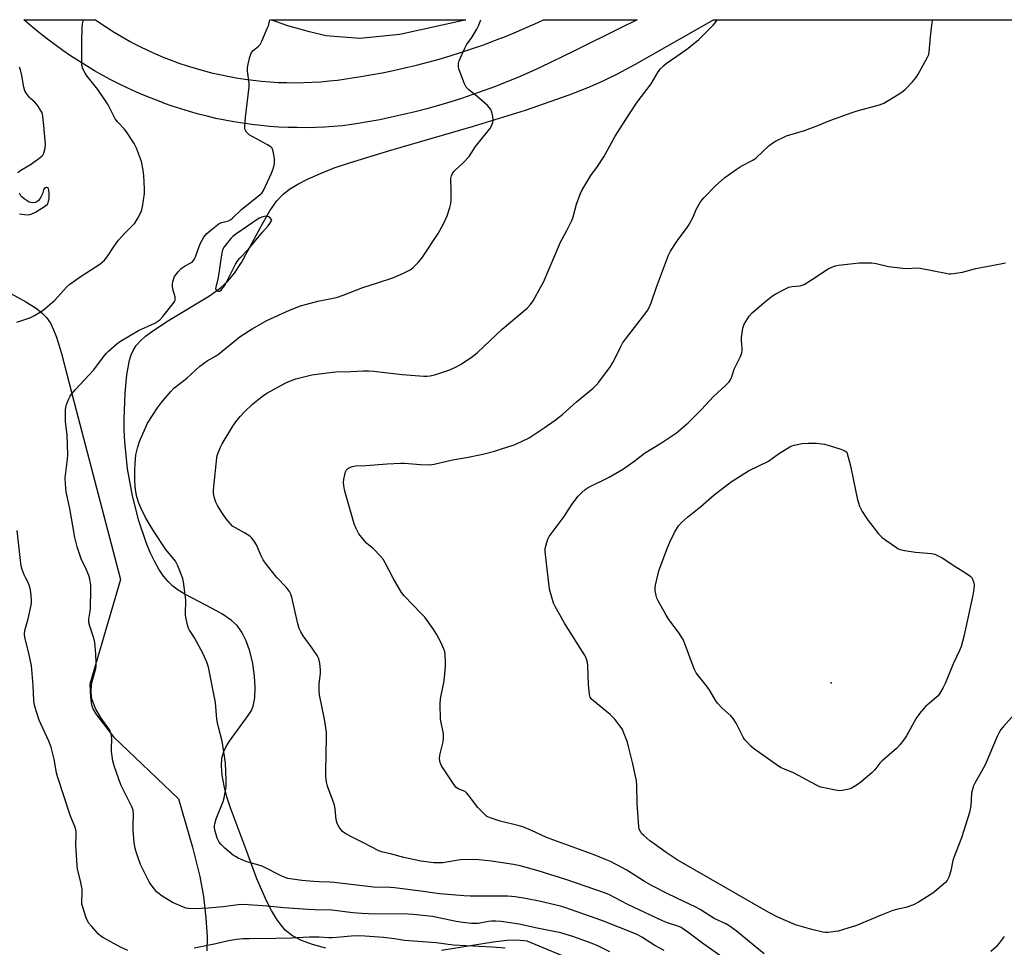
# Model space of a CAD drawing. Units: inches. Extents: x 1159771 to 1165771, y 545460 to 549460.
# Drawn here: x 1163349 to 1163731, y 549099 to 549460 of the extents above; entities that cross this region are included whole.
import ezdxf

# ---------------------------------------------------------------- set-up
doc = ezdxf.new("R2010")
doc.units = ezdxf.units.IN
doc.header["$MEASUREMENT"] = 0
for name, color, linetype in [('ELEV-Spot Elevation', 7, 'Continuous'), ('NTRL-Pasture Land', 2, 'Continuous'), ('TRANS-Road', 130, 'Continuous'), ('Undefined', 1, 'Continuous')]:
    doc.layers.add(name, color=color, linetype=linetype)

msp = doc.modelspace()

# ---------------------------------------------------------------- linework, layer by layer
at = {"layer": 'ELEV-Spot Elevation'}
msp.add_point((1163664.01, 549202.13, 255.5), dxfattribs=at)
at = {"layer": 'NTRL-Pasture Land'}
msp.add_lwpolyline([(1163496.61, 549453.89), (1163481.17, 549452.35), (1163467.98, 549453.41), (1163461.65, 549454.87), (1163453.25, 549457.28), (1163446.6, 549459.6), (1163446.55, 549459.61), (1163522.27, 549459.61), (1163522.21, 549459.59), (1163520.69, 549459.13)], close=True, dxfattribs=at)
msp.add_lwpolyline([(1163339.45, 549356.68), (1163351.58, 549350.06), (1163355.47, 549347.57), (1163358.05, 549345.56), (1163359.57, 549343.94), (1163361.03, 549341.78), (1163362.3, 549339.26), (1163363.43, 549336.39), (1163365.35, 549330.06), (1163370.24, 549310.96), (1163388.24, 549242.26), (1163376.35, 549201.68), (1163376.63, 549196.58), (1163377.01, 549193.67), (1163377.65, 549191.85), (1163378.91, 549189.69), (1163385.59, 549181.13), (1163410.75, 549157.1), (1163416.15, 549138.4), (1163419.02, 549126.97), (1163420.4, 549119.19), (1163421.41, 549110.96), (1163421.87, 549103.57), (1163421.72, 549098.14)], dxfattribs=at)
for points in [[(1163467.94, 549099.2, 0), (1163462.78, 549100.56, 0), (1163458.45, 549102.15, 0), (1163455.01, 549103.94, 0), (1163452.31, 549106.04, 0), (1163450.54, 549108.07, 0), (1163448.78, 549110.56, 0), (1163446.9, 549113.74, 0), (1163445.08, 549117.24, 0), (1163441.16, 549126.11, 0), (1163437.26, 549136.73, 0), (1163431.09, 549153.22, 0), (1163429.57, 549157.91, 0), (1163428.43, 549162.2, 0), (1163427.67, 549166.31, 0), (1163427.4, 549169.87, 0), (1163427.6, 549172.84, 0), (1163428.29, 549175.48, 0), (1163429.24, 549177.41, 0), (1163430.58, 549179.5, 0), (1163437.84, 549189.41, 0), (1163439.04, 549191.47, 0), (1163439.72, 549193.1, 0), (1163440.38, 549196.37, 0), (1163440.56, 549200.32, 0), (1163440.29, 549204.69, 0), (1163439.56, 549209.6, 0), (1163438.4, 549214.41, 0), (1163436.97, 549218.52, 0), (1163435.39, 549221.79, 0), (1163433.58, 549224.37, 0), (1163431.36, 549226.41, 0), (1163427.9, 549228.77, 0), (1163423.88, 549231.04, 0), (1163413.25, 549236.57, 0), (1163410.69, 549238.12, 0), (1163408.62, 549239.65, 0), (1163406.76, 549241.46, 0), (1163404.99, 549243.62, 0), (1163403.16, 549246.33, 0), (1163401.44, 549249.37, 0), (1163399.82, 549252.7, 0), (1163398.19, 549256.59, 0), (1163395.33, 549265.04, 0), (1163392.87, 549274.76, 0), (1163390.98, 549285.3, 0), (1163389.89, 549295.68, 0), (1163389.69, 549300.3, 0), (1163389.71, 549304.56, 0), (1163390.06, 549314.58, 0), (1163390.68, 549321.71, 0), (1163391.74, 549327.48, 0), (1163392.37, 549329.52, 0), (1163393.14, 549331.23, 0), (1163394.37, 549333.09, 0), (1163396.02, 549334.92, 0), (1163398.02, 549336.73, 0), (1163400.62, 549338.75, 0), (1163406.29, 549342.49, 0), (1163422.83, 549352.43, 0), (1163427.05, 549355.46, 0), (1163429.96, 549358.06, 0), (1163432.51, 549361.2, 0), (1163435.2, 549365.36, 0), (1163443.43, 549380.59, 0), (1163446.26, 549385.43, 0), (1163448.95, 549389.28, 0), (1163451.32, 549391.84, 0), (1163453.78, 549393.78, 0), (1163457.02, 549395.8, 0), (1163461.04, 549397.87, 0), (1163465.81, 549399.96, 0), (1163471.21, 549402.04, 0), (1163477.08, 549404.06, 0), (1163493.17, 549408.93, 0), (1163525.21, 549418.23, 0), (1163545.38, 549424.49, 0), (1163562.41, 549430.41, 0), (1163569.31, 549433.13, 0), (1163575.23, 549435.71, 0), (1163581.07, 549438.6, 0), (1163588.07, 549442.34, 0), (1163618.33, 549459.58, 0), (1163618.35, 549459.59, 0), (1163912.42, 549459.56, 0)], [(1163565.33, 549093.85, 0), (1163546.09, 549101.9, 0), (1163542.09, 549102.25, 0), (1163538.19, 549102.11, 0), (1163532.81, 549101.49, 0), (1163512.78, 549098.19, 0)]]:
    msp.add_polyline3d(points, dxfattribs=at)
at = {"layer": 'TRANS-Road'}
msp.add_polyline3d([(1163452.81, 549435.18, 0), (1163456.09, 549435.15, 0), (1163459.38, 549435.19, 0), (1163462.66, 549435.32, 0), (1163465.94, 549435.53, 0), (1163469.22, 549435.82, 0), (1163472.48, 549436.18, 0), (1163475.74, 549436.63, 0), (1163478.98, 549437.16, 0), (1163480.77, 549437.48, 0), (1163485.26, 549438.22, 0), (1163489.73, 549439.04, 0), (1163494.19, 549439.94, 0), (1163498.63, 549440.92, 0), (1163503.06, 549441.97, 0), (1163507.47, 549443.1, 0), (1163511.86, 549444.31, 0), (1163516.22, 549445.59, 0), (1163520.56, 549446.95, 0), (1163524.88, 549448.39, 0), (1163529.18, 549449.9, 0), (1163533.44, 549451.49, 0), (1163537.68, 549453.15, 0), (1163541.89, 549454.88, 0), (1163546.06, 549456.69, 0), (1163550.21, 549458.57, 0), (1163552.34, 549459.58, 0), (1163552.36, 549459.59, 0), (1163552.37, 549459.6, 0), (1163588.75, 549459.6, 0), (1163588.73, 549459.59, 0), (1163588.72, 549459.58, 0), (1163582.36, 549456.41, 0), (1163564.45, 549447.57, 0), (1163551.07, 549441.03, 0), (1163546.8, 549439.09, 0), (1163542.5, 549437.24, 0), (1163538.17, 549435.45, 0), (1163533.82, 549433.74, 0), (1163529.43, 549432.1, 0), (1163525.02, 549430.54, 0), (1163520.58, 549429.05, 0), (1163516.11, 549427.64, 0), (1163511.62, 549426.31, 0), (1163507.12, 549425.05, 0), (1163502.58, 549423.87, 0), (1163498.03, 549422.77, 0), (1163493.47, 549421.74, 0), (1163488.88, 549420.8, 0), (1163484.28, 549419.93, 0), (1163479.67, 549419.14, 0), (1163477.95, 549418.87, 0), (1163474.44, 549418.47, 0), (1163470.92, 549418.16, 0), (1163467.4, 549417.92, 0), (1163463.88, 549417.77, 0), (1163460.35, 549417.69, 0), (1163456.82, 549417.7, 0), (1163453.29, 549417.78, 0), (1163449.76, 549417.95, 0), (1163446.24, 549418.19, 0), (1163442.73, 549418.52, 0), (1163439.22, 549418.92, 0), (1163435.72, 549419.4, 0), (1163432.24, 549419.96, 0), (1163428.77, 549420.6, 0), (1163425.31, 549421.32, 0), (1163421.87, 549422.12, 0), (1163418.46, 549423, 0), (1163415.06, 549423.95, 0), (1163411.68, 549424.98, 0), (1163408.33, 549426.08, 0), (1163405, 549427.27, 0), (1163404.59, 549427.42, 0), (1163401.17, 549428.71, 0), (1163397.78, 549430.07, 0), (1163394.43, 549431.51, 0), (1163391.1, 549433.03, 0), (1163387.81, 549434.61, 0), (1163384.56, 549436.27, 0), (1163381.34, 549437.99, 0), (1163378.16, 549439.79, 0), (1163375.02, 549441.66, 0), (1163371.92, 549443.59, 0), (1163368.86, 549445.6, 0), (1163365.85, 549447.67, 0), (1163362.89, 549449.8, 0), (1163359.97, 549452, 0), (1163357.1, 549454.26, 0), (1163354.28, 549456.59, 0), (1163351.52, 549458.97, 0), (1163350.81, 549459.61, 0), (1163350.79, 549459.62, 0), (1163378.5, 549459.62, 0), (1163378.52, 549459.61, 0), (1163379.8, 549458.71, 0), (1163382.78, 549456.74, 0), (1163385.79, 549454.82, 0), (1163388.86, 549452.98, 0), (1163391.95, 549451.2, 0), (1163392.9, 549450.68, 0), (1163395.82, 549449.18, 0), (1163398.79, 549447.76, 0), (1163401.78, 549446.41, 0), (1163404.81, 549445.13, 0), (1163407.87, 549443.93, 0), (1163410.95, 549442.8, 0), (1163414.07, 549441.75, 0), (1163417.2, 549440.77, 0), (1163420.36, 549439.87, 0), (1163423.55, 549439.05, 0), (1163426.74, 549438.3, 0), (1163429.96, 549437.64, 0), (1163433.2, 549437.05, 0), (1163436.44, 549436.54, 0), (1163439.7, 549436.11, 0), (1163442.97, 549435.75, 0), (1163446.24, 549435.48, 0), (1163449.52, 549435.29, 0)], close=True, dxfattribs=at)
at = {"layer": 'Undefined'}
for points, elevation in [([(1163348.03, 549342.19), (1163353.04, 549343.85), (1163354.84, 549344.75), (1163358.24, 549346.89), (1163362.77, 549350.66), (1163367.32, 549355.73), (1163368.54, 549356.93), (1163372.98, 549360.04), (1163380.28, 549364.76), (1163382.05, 549366.22), (1163383.14, 549367.51), (1163385.85, 549371.67), (1163387.53, 549374.01), (1163390.12, 549376.87), (1163393.01, 549379.78), (1163393.77, 549380.65), (1163395.02, 549382.55), (1163396.28, 549384.97), (1163396.55, 549385.75), (1163396.8, 549386.91), (1163397.63, 549392.2), (1163397.63, 549393.95), (1163397.31, 549399.17), (1163397.08, 549401.18), (1163396.35, 549404.5), (1163394.5, 549409.75), (1163394.14, 549410.55), (1163393.56, 549411.59), (1163390.62, 549416.11), (1163389.68, 549417.25), (1163387.21, 549419.81), (1163386.18, 549421.16), (1163385.62, 549422.15), (1163383.45, 549426.58), (1163382.23, 549428.55), (1163379.41, 549432.55), (1163375.34, 549437.69), (1163374.5, 549438.86), (1163373.63, 549440.6), (1163373.31, 549441.95), (1163373.23, 549451.33), (1163373.36, 549456.25), (1163373.55, 549457.97), (1163373.96, 549459.62)], 242), ([(1163578.14, 549097.71), (1163573.7, 549099.93), (1163571.24, 549100.92), (1163563.72, 549103.62), (1163561.24, 549104.47), (1163559.12, 549105.09), (1163549.27, 549107.06), (1163542.99, 549108.48), (1163535.95, 549109.52), (1163533.95, 549109.64), (1163532.21, 549109.59), (1163531.05, 549109.45), (1163527.07, 549108.75), (1163525.77, 549108.68), (1163524.44, 549108.73), (1163521.08, 549109.06), (1163518.53, 549109.43), (1163509.31, 549111.4), (1163501.88, 549112.17), (1163499.73, 549112.28), (1163484.52, 549112.44), (1163481.86, 549112.54), (1163478.37, 549112.8), (1163470.23, 549113.83), (1163463.69, 549113.99), (1163461.05, 549114.13), (1163451.61, 549114.84), (1163445.2, 549115.48), (1163436.02, 549116.04), (1163433.94, 549115.99), (1163428.13, 549115.15), (1163422.28, 549114.64), (1163416.65, 549114.44), (1163414.6, 549114.52), (1163413.73, 549114.68), (1163412.64, 549115.05), (1163408.39, 549116.87), (1163404, 549119.63), (1163403.07, 549120.31), (1163402.29, 549121.03), (1163401.39, 549122.04), (1163400.22, 549123.67), (1163399.44, 549124.88), (1163398.47, 549126.67), (1163396.76, 549130.04), (1163396.04, 549131.62), (1163395.19, 549133.78), (1163394.3, 549136.56), (1163393.94, 549137.97), (1163393.6, 549139.99), (1163393.18, 549145), (1163393.11, 549147.06), (1163393.36, 549151.09), (1163393.21, 549152.67), (1163392.67, 549154.01), (1163388.35, 549162.56), (1163386.66, 549167.3), (1163385.78, 549169.99), (1163385.34, 549171.87), (1163384.79, 549175.54), (1163384.73, 549176.97), (1163384.9, 549180.15), (1163384.71, 549181.89), (1163384.44, 549183.02), (1163384.21, 549183.55), (1163383.76, 549184.3), (1163380.78, 549188.38), (1163379.41, 549190.67), (1163378.59, 549192.24), (1163378, 549193.58), (1163377.27, 549195.54), (1163376.97, 549196.68), (1163376.87, 549198.68), (1163377.01, 549201.27), (1163377.31, 549202.69), (1163378.67, 549207.78), (1163378.79, 549208.64), (1163378.83, 549209.8), (1163378.7, 549213.38), (1163378.29, 549217.81), (1163377.86, 549219.49), (1163376.31, 549224.18), (1163376.02, 549225.57), (1163376.02, 549226.93), (1163376.47, 549229.98), (1163376.57, 549231.15), (1163376.77, 549238.3), (1163376.73, 549240.08), (1163376.38, 549242.42), (1163376.01, 549243.85), (1163374.96, 549246.3), (1163373.05, 549250.28), (1163372.06, 549253), (1163371.47, 549254.93), (1163370.59, 549258.56), (1163368.56, 549269.8), (1163367.16, 549276.27), (1163366.89, 549279.45), (1163366.81, 549281.77), (1163367.75, 549288.94), (1163367.88, 549290.85), (1163367.5, 549298.44), (1163366.95, 549303.45), (1163366.94, 549308.12), (1163366.99, 549308.99), (1163367.14, 549309.83), (1163367.52, 549310.9), (1163368.21, 549312.48), (1163368.73, 549313.5), (1163369.22, 549314.22), (1163370.78, 549316.01), (1163377.91, 549323.64), (1163382.04, 549329.23), (1163382.79, 549330.11), (1163383.61, 549330.92), (1163386.89, 549333.8), (1163388.31, 549334.84), (1163395.21, 549338.98), (1163401.57, 549341.78), (1163403.49, 549343.15), (1163404.7, 549344.41), (1163408.72, 549349.48), (1163409.19, 549350.19), (1163409.42, 549350.7), (1163409.53, 549351.21), (1163409.48, 549352.01), (1163408.6, 549355.02), (1163408.39, 549356.12), (1163408.42, 549356.93), (1163408.61, 549358.02), (1163408.9, 549359.09), (1163409.24, 549359.85), (1163410.64, 549361.76), (1163411.86, 549363.04), (1163413.3, 549364.02), (1163415.57, 549365.18), (1163416.01, 549365.51), (1163416.55, 549366.11), (1163417, 549366.81), (1163417.37, 549367.59), (1163418.76, 549371.52), (1163419.34, 549372.87), (1163420.65, 549375.13), (1163421.82, 549376.6), (1163423.3, 549377.96), (1163426.56, 549380.48), (1163427.57, 549380.93), (1163430.14, 549381.51), (1163431.08, 549381.99), (1163431.75, 549382.56), (1163435.17, 549385.9), (1163442.5, 549391.71), (1163443.09, 549392.32), (1163443.7, 549393.31), (1163446.79, 549400.06), (1163447.46, 549401.73), (1163447.89, 549403.1), (1163448.05, 549403.93), (1163447.96, 549405.69), (1163447.49, 549408.61), (1163447.23, 549409.4), (1163446.93, 549409.84), (1163446.3, 549410.37), (1163445.32, 549410.98), (1163438.21, 549414.96), (1163437.76, 549415.3), (1163437.18, 549415.91), (1163436.62, 549416.85), (1163436.5, 549417.38), (1163436.47, 549418.21), (1163436.7, 549421.66), (1163438.21, 549433.58), (1163438.15, 549435.03), (1163437.55, 549439.68), (1163437.54, 549441.12), (1163437.76, 549442.29), (1163438.49, 549445.19), (1163439.07, 549446.85), (1163439.73, 549447.66), (1163441.71, 549449.15), (1163442.12, 549449.55), (1163442.46, 549450), (1163443.12, 549451.29), (1163445.23, 549456.16), (1163445.64, 549457.26), (1163445.94, 549458.41), (1163446.2, 549459.61)], 244), ([(1163599.28, 549098.21), (1163595.55, 549100.13), (1163590.58, 549103.37), (1163588.73, 549104.4), (1163581.86, 549107.22), (1163575.09, 549109.83), (1163560.68, 549114.93), (1163558.97, 549115.42), (1163550.78, 549117.42), (1163545.39, 549118.47), (1163541.34, 549119.06), (1163538.56, 549119.31), (1163530.24, 549119.38), (1163523.99, 549119.31), (1163521.64, 549119.44), (1163512.05, 549120.29), (1163504.77, 549121.32), (1163494.61, 549122.5), (1163492.84, 549122.63), (1163486.43, 549122.85), (1163471.15, 549124.67), (1163469.43, 549124.79), (1163465.36, 549124.86), (1163463.33, 549125.01), (1163458.68, 549125.44), (1163453.25, 549126.18), (1163452.1, 549126.52), (1163450.85, 549127.07), (1163443.19, 549130.94), (1163441.09, 549131.67), (1163437.3, 549132.65), (1163433.88, 549134.14), (1163432.86, 549134.67), (1163432.14, 549135.15), (1163428.73, 549138.01), (1163427.3, 549139.45), (1163426.57, 549140.35), (1163426.11, 549141.06), (1163425.78, 549141.85), (1163425.35, 549143.23), (1163424.9, 549144.92), (1163424.69, 549146.05), (1163424.68, 549146.61), (1163424.8, 549147.44), (1163425.32, 549149.36), (1163428.05, 549156.13), (1163428.49, 549157.5), (1163429.25, 549161.77), (1163429.26, 549164.44), (1163429, 549171.02), (1163428.67, 549173.67), (1163427.69, 549179.53), (1163426.27, 549184.92), (1163425.89, 549186.67), (1163425.7, 549188.07), (1163425.12, 549194.5), (1163422.36, 549208.26), (1163421.75, 549210.2), (1163420.22, 549213.68), (1163416.95, 549219.67), (1163415.05, 549222.61), (1163414.69, 549223.34), (1163414.42, 549224.16), (1163413.7, 549226.98), (1163413.45, 549228.41), (1163413.44, 549229.81), (1163413.66, 549233.19), (1163413.66, 549234.32), (1163412.71, 549241.32), (1163412.48, 549242.47), (1163412.22, 549243.29), (1163410.52, 549247.59), (1163410.03, 549248.63), (1163409.57, 549249.36), (1163405.82, 549253.94), (1163401, 549261.14), (1163397.98, 549266.34), (1163396.13, 549270.1), (1163395.37, 549271.95), (1163394.57, 549274.35), (1163394.08, 549277.08), (1163393.88, 549280.49), (1163393.81, 549284.9), (1163393.89, 549287.24), (1163394.24, 549290.72), (1163394.97, 549293.84), (1163395.58, 549295.79), (1163398.78, 549302.98), (1163402.64, 549308.88), (1163404.15, 549311.04), (1163407.75, 549315.27), (1163408.94, 549316.55), (1163411.72, 549318.66), (1163413.94, 549320.5), (1163419.02, 549325.1), (1163421.92, 549327.2), (1163425.14, 549329.01), (1163426.34, 549329.81), (1163434.69, 549336.66), (1163439.3, 549339.56), (1163445.07, 549342.82), (1163453.82, 549346.79), (1163458.16, 549348.47), (1163460.09, 549349.1), (1163464.85, 549350.3), (1163470.84, 549351.49), (1163472.5, 549351.93), (1163474.63, 549352.68), (1163482.29, 549355.67), (1163488.37, 549357.57), (1163493.89, 549359.41), (1163498.07, 549361.21), (1163500.6, 549362.45), (1163501.72, 549363.28), (1163503.71, 549365.3), (1163505.16, 549367.08), (1163511.57, 549376.56), (1163513.59, 549380.35), (1163514.97, 549383.46), (1163516.1, 549386.66), (1163516.5, 549388.29), (1163516.58, 549389.73), (1163516.59, 549393.22), (1163516.48, 549397.92), (1163516.67, 549399), (1163517.08, 549399.95), (1163517.55, 549400.62), (1163518.12, 549401.24), (1163521.11, 549403.97), (1163523.61, 549406.55), (1163526.07, 549410.42), (1163528.71, 549413.8), (1163531.56, 549417.27), (1163532.27, 549418.46), (1163532.76, 549419.72), (1163532.84, 549420.55), (1163532.69, 549421.99), (1163532.37, 549423.72), (1163531.99, 549424.78), (1163531.49, 549425.45), (1163530.67, 549426.24), (1163526.51, 549429.88), (1163523.39, 549432.44), (1163522.41, 549433.45), (1163521.75, 549434.72), (1163520.04, 549439.11), (1163519.58, 549440.5), (1163519.44, 549441.37), (1163519.44, 549442.55), (1163519.68, 549443.68), (1163521.83, 549448.55), (1163522.51, 549449.85), (1163524.61, 549452.69), (1163526.56, 549455.97), (1163527.21, 549457.28), (1163528.06, 549459.6)], 246), ([(1163624.31, 549093.81), (1163614.56, 549100.63), (1163607.91, 549105.71), (1163606.51, 549106.7), (1163605.79, 549107.13), (1163604.86, 549107.55), (1163600.53, 549108.94), (1163598.51, 549109.75), (1163593.92, 549111.99), (1163585.09, 549116.13), (1163577.71, 549119.96), (1163576.04, 549120.61), (1163561.43, 549125.72), (1163550.27, 549129.14), (1163543.39, 549131.05), (1163540.78, 549131.64), (1163532.26, 549132.89), (1163527.27, 549133.44), (1163525.31, 549133.56), (1163520.24, 549133.42), (1163518.5, 549133.19), (1163513.39, 549132.3), (1163511.62, 549132.21), (1163509.85, 549132.22), (1163504.82, 549132.87), (1163498.18, 549134.34), (1163493.09, 549135.7), (1163490.05, 549136.37), (1163488.49, 549136.88), (1163482.23, 549140.21), (1163477.64, 549142.51), (1163475.36, 549143.82), (1163474.43, 549144.49), (1163473.83, 549145.14), (1163473.14, 549146.08), (1163472.28, 549147.6), (1163471.99, 549148.96), (1163471.54, 549153.22), (1163471.28, 549154.63), (1163470.66, 549156.46), (1163468.57, 549161.97), (1163468.13, 549163.67), (1163467.94, 549165.67), (1163467.87, 549167.7), (1163468.17, 549181), (1163468.16, 549182.99), (1163467.4, 549187.99), (1163465.45, 549197.47), (1163465.36, 549199.23), (1163465.37, 549201.58), (1163465.83, 549205.96), (1163465.89, 549207.12), (1163465.58, 549209.79), (1163465.17, 549211.51), (1163464.52, 549212.77), (1163462.66, 549215.66), (1163459.1, 549220.43), (1163458.22, 549221.97), (1163457.57, 549223.3), (1163457.05, 549225), (1163454.7, 549235.44), (1163454.36, 549236.57), (1163453.84, 549237.58), (1163452.63, 549239.19), (1163448.81, 549243.21), (1163444.49, 549248.55), (1163443.6, 549249.97), (1163442.8, 549251.45), (1163440.99, 549255.74), (1163440.1, 549257.2), (1163439.25, 549258.34), (1163438.38, 549259.1), (1163436.42, 549260.4), (1163431.74, 549263.03), (1163430.75, 549263.95), (1163429.28, 549265.82), (1163427.55, 549268.23), (1163425.9, 549270.98), (1163425.22, 549272.26), (1163424.93, 549273.05), (1163424.61, 549274.42), (1163424.37, 549275.81), (1163424.31, 549276.65), (1163424.43, 549278.39), (1163425.6, 549289.54), (1163425.79, 549290.4), (1163426.17, 549291.5), (1163427.07, 549293.64), (1163427.72, 549294.95), (1163431.8, 549301.76), (1163433.39, 549304.01), (1163434.77, 549305.7), (1163436.31, 549307.34), (1163439.43, 549310.38), (1163443.32, 549313.48), (1163445.03, 549314.63), (1163452.39, 549318.66), (1163454.2, 549319.45), (1163456.29, 549320.23), (1163462.45, 549321.79), (1163469.51, 549322.66), (1163471.87, 549322.88), (1163477.67, 549322.97), (1163482.55, 549323.32), (1163484.58, 549323.32), (1163486.58, 549323.17), (1163490.79, 549322.61), (1163497.56, 549321.85), (1163505.91, 549321.21), (1163507.26, 549321.24), (1163508.37, 549321.39), (1163510.09, 549321.78), (1163511.79, 549322.28), (1163516, 549323.73), (1163518.72, 549324.93), (1163520.22, 549325.8), (1163524.74, 549328.67), (1163526.74, 549330.39), (1163536.41, 549339.43), (1163546.07, 549347.6), (1163547.39, 549349.04), (1163548.38, 549350.42), (1163551.41, 549355.86), (1163552.36, 549357.71), (1163554.61, 549362.84), (1163559.02, 549373.28), (1163561.4, 549377.71), (1163563.38, 549381.64), (1163563.86, 549383.04), (1163565.24, 549387.94), (1163566.64, 549391.89), (1163567.23, 549393.24), (1163570.81, 549399.17), (1163573.3, 549402.67), (1163575.75, 549406.43), (1163580.17, 549414.36), (1163585.52, 549422.71), (1163588.8, 549427.56), (1163594.2, 549434.7), (1163596.91, 549439.41), (1163597.74, 549440.54), (1163598.9, 549441.74), (1163599.94, 549442.63), (1163605.47, 549446.39), (1163608.53, 549448.58), (1163610.02, 549449.74), (1163612.61, 549451.95), (1163617.04, 549456.27), (1163618.29, 549457.52), (1163619.01, 549458.38), (1163619.82, 549459.59)], 248), ([(1163638.04, 549096.98), (1163634.5, 549099.76), (1163627.16, 549105.91), (1163624.44, 549107.82), (1163623.18, 549108.52), (1163618.68, 549110.7), (1163613.14, 549114.14), (1163611.19, 549115.24), (1163607.17, 549117.19), (1163600.32, 549120.3), (1163594.51, 549123.28), (1163591.56, 549125), (1163584.79, 549129.37), (1163578.38, 549132.76), (1163576.49, 549133.6), (1163572.08, 549135.38), (1163553.55, 549142.14), (1163547.73, 549144.84), (1163544.33, 549146.28), (1163542.97, 549146.69), (1163535.63, 549148.5), (1163532.06, 549149.61), (1163530.74, 549150.14), (1163530.26, 549150.44), (1163529.6, 549151), (1163526.93, 549153.81), (1163523.34, 549158.56), (1163522.58, 549159.44), (1163521.94, 549159.94), (1163519.28, 549161.04), (1163518.42, 549161.65), (1163517.75, 549162.51), (1163516.23, 549164.92), (1163512.83, 549169.97), (1163512.29, 549171.28), (1163512.03, 549172.65), (1163512.16, 549174.09), (1163513.4, 549179.3), (1163513.61, 549180.72), (1163513.53, 549182.34), (1163512.47, 549188.02), (1163512.32, 549193.94), (1163512.48, 549195.96), (1163513.82, 549202.95), (1163514.37, 549208.38), (1163514.39, 549210.1), (1163514.26, 549212.99), (1163514.07, 549214.13), (1163513.71, 549215.24), (1163512.71, 549217.68), (1163510.87, 549221), (1163509.79, 549222.75), (1163507.06, 549226.69), (1163506.32, 549227.61), (1163504.92, 549229.12), (1163498.34, 549235.92), (1163497.24, 549237.27), (1163494.02, 549242.74), (1163491.01, 549248.68), (1163490.12, 549250.16), (1163488.98, 549251.48), (1163486.39, 549254.22), (1163483.9, 549256.31), (1163483.15, 549257.03), (1163481.72, 549258.67), (1163480.8, 549260.05), (1163479.54, 549262.29), (1163478.9, 549263.93), (1163475.32, 549276.6), (1163474.89, 549278.63), (1163474.76, 549280.08), (1163474.91, 549281.22), (1163475.31, 549282.94), (1163475.62, 549284.05), (1163475.96, 549284.81), (1163476.3, 549285.22), (1163476.74, 549285.54), (1163477.5, 549285.92), (1163478.32, 549286.2), (1163479.43, 549286.35), (1163483.44, 549286.55), (1163491.74, 549287.17), (1163496.99, 549287.43), (1163498.43, 549287.4), (1163504.73, 549286.9), (1163508.13, 549286.81), (1163509.99, 549287.11), (1163517.08, 549288.69), (1163522.57, 549289.61), (1163528.82, 549290.94), (1163533.42, 549292.14), (1163535.68, 549292.82), (1163540.95, 549294.6), (1163543.85, 549295.83), (1163546.78, 549297.3), (1163548.8, 549298.53), (1163552.7, 549301.13), (1163556.95, 549304.16), (1163559.86, 549306.41), (1163565.17, 549311.24), (1163571.61, 549316.5), (1163572.88, 549317.76), (1163573.85, 549318.87), (1163578.37, 549325.03), (1163579.3, 549326.47), (1163580.39, 549328.44), (1163582.22, 549332.54), (1163583.06, 549334), (1163584.2, 549335.6), (1163592.05, 549345.78), (1163592.72, 549346.73), (1163593.4, 549347.91), (1163594.19, 549349.72), (1163596.28, 549355.74), (1163600.08, 549366.18), (1163600.92, 549368.23), (1163601.68, 549369.71), (1163604.61, 549374.23), (1163607.83, 549378.49), (1163608.66, 549379.71), (1163610.28, 549382.74), (1163611.62, 549385.9), (1163613.33, 549388.89), (1163614.64, 549390.45), (1163619.09, 549395.07), (1163622.76, 549398.29), (1163627.21, 549401.48), (1163629.12, 549402.71), (1163633.58, 549405.14), (1163634.93, 549406.05), (1163640.01, 549410.74), (1163641.39, 549411.85), (1163642.39, 549412.46), (1163646.64, 549414.5), (1163653.61, 549416.56), (1163658.83, 549418.55), (1163663.48, 549420.54), (1163672.11, 549423.61), (1163674.06, 549424.24), (1163682.76, 549426.62), (1163684.43, 549427.19), (1163686.45, 549428.33), (1163690.41, 549430.79), (1163691.6, 549431.61), (1163692.68, 549432.58), (1163695.58, 549435.46), (1163696.91, 549436.99), (1163697.67, 549438.27), (1163701.37, 549445.07), (1163701.86, 549446.14), (1163702.08, 549446.97), (1163702.58, 549452.99), (1163703.25, 549458.56), (1163703.43, 549459.58)], 250), ([(1163348.47, 549400.32), (1163349.61, 549401.18), (1163353.39, 549403.37), (1163356.08, 549405.28), (1163357.71, 549406.57), (1163358.08, 549407), (1163358.35, 549407.48), (1163358.66, 549408.29), (1163359.04, 549409.69), (1163359.2, 549411.14), (1163358.53, 549418.52), (1163358.12, 549422.09), (1163357.96, 549422.96), (1163357.68, 549423.78), (1163357.26, 549424.54), (1163356.29, 549426), (1163355.02, 549427.6), (1163353.38, 549428.99), (1163352.78, 549429.6), (1163351.72, 549431.02), (1163351.13, 549432.02), (1163350.73, 549433.39), (1163350.02, 549437.97), (1163349.47, 549440.18), (1163349.11, 549441.23)], 240), ([(1163349.03, 549384.22), (1163352.09, 549383.88), (1163353.08, 549384), (1163353.9, 549384.29), (1163355.22, 549384.94), (1163359.2, 549387.32), (1163359.91, 549387.94), (1163360.24, 549388.54), (1163360.53, 549390.17), (1163360.61, 549392.19), (1163360.45, 549393.58), (1163360.28, 549394.02), (1163359.98, 549394.31), (1163359.57, 549394.43), (1163359.13, 549394.38), (1163358.93, 549394.3), (1163358.61, 549393.97), (1163358.37, 549393.52), (1163357.96, 549392.07), (1163357.53, 549391.03), (1163356.97, 549390.05), (1163356.41, 549389.4), (1163355.73, 549388.89), (1163355.22, 549388.67), (1163354.41, 549388.54), (1163353.57, 549388.58), (1163352.78, 549388.83), (1163352.03, 549389.23), (1163350.83, 549390.03), (1163349.98, 549390.78), (1163349.64, 549391.24), (1163349.07, 549392.26)], 240), ([(1163391.12, 549098.22), (1163388.25, 549099.55), (1163381.62, 549103.21), (1163380.64, 549103.83), (1163379.76, 549104.6), (1163376.95, 549107.63), (1163375.9, 549109.01), (1163374.99, 549110.96), (1163373.5, 549115.42), (1163373.3, 549116.27), (1163373.22, 549117.18), (1163373.39, 549120.63), (1163373.33, 549122.07), (1163372.7, 549125.25), (1163371.59, 549129.78), (1163371.38, 549131.24), (1163370.87, 549139.32), (1163371.07, 549143.37), (1163371.04, 549144.22), (1163370.91, 549145.04), (1163370.49, 549146.39), (1163368.89, 549150.4), (1163363.75, 549165.82), (1163363.4, 549167.27), (1163362.46, 549172.58), (1163361.37, 549177.17), (1163360.42, 549179.5), (1163356.76, 549187.66), (1163355.48, 549191.27), (1163354.92, 549193.54), (1163354.65, 549195.27), (1163354.4, 549201.12), (1163353.69, 549208.91), (1163352.57, 549214.14), (1163351.15, 549219.77), (1163350.96, 549221.12), (1163351.13, 549222.44), (1163352.38, 549227.04), (1163353.58, 549232.36), (1163353.68, 549233.22), (1163353.68, 549234.41), (1163353.48, 549237.34), (1163353.22, 549238.76), (1163352.79, 549240.11), (1163352.26, 549241.43), (1163351.38, 549242.99), (1163350.92, 549244.02), (1163350.13, 549246.15), (1163349.75, 549247.53), (1163349.47, 549249.59), (1163348.17, 549261.32)], 242), ([(1163537.49, 549099.08), (1163532.44, 549099.51), (1163517.38, 549100.34), (1163510.69, 549101.25), (1163498.49, 549102.15), (1163494.6, 549102.79), (1163490.32, 549103.25), (1163483.13, 549103.84), (1163480.83, 549103.93), (1163477.71, 549103.82), (1163473.64, 549103.36), (1163470.41, 549103.11), (1163469.12, 549103.13), (1163465.34, 549103.4), (1163461.62, 549103.43), (1163454.63, 549103.06), (1163448.56, 549102.87), (1163438.27, 549102.81), (1163435.92, 549102.71), (1163433.33, 549102.46), (1163430.19, 549102), (1163425.23, 549100.81), (1163416.79, 549099.12)], 242), ([(1163731.21, 549103.7), (1163729.25, 549101.09), (1163727.9, 549099.57), (1163726, 549097.86)], 250)]:
    msp.add_lwpolyline(points, dxfattribs=dict(at, elevation=elevation))
for points, elevation in [([(1163444.84, 549383.38), (1163443.44, 549383.13), (1163442.09, 549382.57), (1163432.95, 549376.4), (1163431.85, 549375.5), (1163431.06, 549374.72), (1163428.45, 549371.48), (1163427.9, 549370.22), (1163427.41, 549368.33), (1163426.12, 549359.54), (1163425.19, 549355.73), (1163425.15, 549355.24), (1163425.23, 549354.82), (1163425.69, 549354.34), (1163426.13, 549354.19), (1163426.72, 549354.28), (1163427.27, 549354.67), (1163428.02, 549355.52), (1163428.71, 549356.46), (1163429.32, 549357.47), (1163432.85, 549364.67), (1163433.75, 549366.18), (1163434.5, 549367.04), (1163437.81, 549370.39), (1163443.39, 549377.17), (1163445.58, 549379.59), (1163446.24, 549380.46), (1163447.04, 549381.8), (1163446.29, 549382.64), (1163445.73, 549383.1), (1163445.43, 549383.26)], 244), ([(1163667.2, 549160.28), (1163665.73, 549160.45), (1163661.92, 549161.21), (1163660.47, 549161.54), (1163659.62, 549161.83), (1163658.29, 549162.47), (1163649.35, 549167.25), (1163645.86, 549168.6), (1163644.57, 549169.19), (1163643.61, 549169.78), (1163633.92, 549176.63), (1163632.83, 549177.58), (1163631.26, 549179.2), (1163630.53, 549180.06), (1163629.91, 549181.01), (1163627.12, 549186.43), (1163625.99, 549188.29), (1163625.08, 549189.35), (1163621.74, 549192.38), (1163619.93, 549194.27), (1163619.28, 549195.21), (1163616.91, 549199.2), (1163615.71, 549201.02), (1163612.49, 549204.88), (1163611.63, 549206.06), (1163610.91, 549207.63), (1163606.67, 549218.77), (1163605.03, 549221.44), (1163601.07, 549226.71), (1163599.82, 549228.73), (1163596.92, 549233.93), (1163596.4, 549235), (1163596.08, 549236.09), (1163595.77, 549238.05), (1163595.71, 549239.18), (1163595.81, 549240.03), (1163597.15, 549245.66), (1163600.41, 549254.35), (1163601.47, 549256.81), (1163603.25, 549260.58), (1163604.83, 549263.07), (1163605.96, 549264.37), (1163608.29, 549266.53), (1163613.43, 549270.63), (1163618.56, 549275.11), (1163624.17, 549279.46), (1163625.63, 549280.47), (1163632, 549284.4), (1163639.76, 549288.24), (1163643.59, 549291.02), (1163648.03, 549293.83), (1163648.82, 549294.17), (1163649.66, 549294.41), (1163652.81, 549295.02), (1163655.16, 549295.14), (1163658.38, 549295.18), (1163661.39, 549294.85), (1163663.29, 549294.35), (1163667.71, 549292.92), (1163669.08, 549292.34), (1163670.08, 549291.74), (1163671.54, 549286.42), (1163672.66, 549280.73), (1163674.27, 549273.17), (1163674.58, 549272.04), (1163675.08, 549270.7), (1163676.08, 549268.62), (1163678.4, 549265.15), (1163682.39, 549260.03), (1163683.78, 549258.53), (1163685.18, 549257.49), (1163689.31, 549254.69), (1163690.05, 549254.24), (1163690.83, 549253.9), (1163692.5, 549253.54), (1163696.77, 549252.9), (1163702.98, 549252.43), (1163704.28, 549252.1), (1163705.81, 549251.39), (1163707.03, 549250.69), (1163712.42, 549247.19), (1163716.13, 549244.9), (1163717.78, 549243.7), (1163718.42, 549243.13), (1163718.9, 549242.45), (1163719.27, 549241.37), (1163719.46, 549240.21), (1163719.41, 549238.53), (1163719.01, 549236.23), (1163715.53, 549220.11), (1163714.42, 549216.26), (1163713.83, 549214.66), (1163711.54, 549209.73), (1163708.26, 549201.92), (1163707.47, 549200.36), (1163706.01, 549197.83), (1163705.5, 549197.13), (1163704.9, 549196.54), (1163702, 549194.19), (1163700.79, 549193.08), (1163699.82, 549192.05), (1163698.34, 549190.26), (1163696.88, 549188.12), (1163693.31, 549181.55), (1163692.14, 549179.9), (1163690.71, 549178.08), (1163689.32, 549176.72), (1163683.74, 549171.8), (1163682.97, 549170.94), (1163680.99, 549168.42), (1163679.85, 549167.16), (1163675.52, 549163.55), (1163674.1, 549162.58), (1163672.17, 549161.39), (1163671.41, 549161.03), (1163670.31, 549160.72), (1163668.33, 549160.37)], 254)]:
    msp.add_lwpolyline(points, close=True, dxfattribs=dict(at, elevation=elevation))
msp.add_polyline3d([(1163735, 549189.8, 252), (1163730.74, 549185.13, 252), (1163729.88, 549184.02, 252), (1163729.18, 549182.86, 252), (1163728.44, 549181.29, 252), (1163723.74, 549170.3, 252), (1163722.53, 549168.01, 252), (1163719.75, 549163.19, 252), (1163719.14, 549161.87, 252), (1163718.82, 549160.76, 252), (1163718.54, 549159.34, 252), (1163718.22, 549154.38, 252), (1163717.66, 549151.84, 252), (1163714.66, 549142, 252), (1163711.58, 549134.33, 252), (1163711.28, 549133.19, 252), (1163710.5, 549129.11, 252), (1163709.67, 549126.71, 252), (1163709.08, 549125.46, 252), (1163708.37, 549124.59, 252), (1163705.08, 549121.72, 252), (1163703.49, 549120.45, 252), (1163697.97, 549117.01, 252), (1163695.91, 549116, 252), (1163693.01, 549114.91, 252), (1163689.33, 549114.15, 252), (1163687.92, 549113.7, 252), (1163683.48, 549111.98, 252), (1163673.79, 549107.97, 252), (1163668.48, 549106.21, 252), (1163666.78, 549105.74, 252), (1163662.7, 549105.2, 252), (1163661.86, 549105.21, 252), (1163660.79, 549105.37, 252), (1163656.5, 549106.43, 252), (1163650.2, 549108.18, 252), (1163643.37, 549111.21, 252), (1163639.83, 549112.98, 252), (1163604.31, 549133.47, 252), (1163599.96, 549136.33, 252), (1163595.34, 549139.63, 252), (1163593.7, 549140.87, 252), (1163591.27, 549142.88, 252), (1163590.48, 549143.68, 252), (1163590.01, 549144.37, 252), (1163589.53, 549145.37, 252), (1163589.33, 549146.2, 252), (1163588.69, 549155.4, 252), (1163588.6, 549162.15, 252), (1163588.47, 549164.17, 252), (1163588.16, 549165.86, 252), (1163587.07, 549170.65, 252), (1163585.44, 549177.41, 252), (1163584.95, 549179.09, 252), (1163583.47, 549182.98, 252), (1163582.86, 549184.32, 252), (1163582.06, 549185.5, 252), (1163580.12, 549188, 252), (1163579.36, 549188.86, 252), (1163578.32, 549189.82, 252), (1163571.75, 549195.1, 252), (1163570.94, 549195.94, 252), (1163570.54, 549196.61, 252), (1163570.24, 549197.66, 252), (1163570.07, 549199.06, 252), (1163569.89, 549201.34, 252), (1163569.57, 549208.92, 252), (1163569.43, 549210.09, 252), (1163569.21, 549210.94, 252), (1163568.81, 549212.06, 252), (1163568.31, 549213.05, 252), (1163560.53, 549225.38, 252), (1163558.66, 549228.85, 252), (1163556.89, 549231.85, 252), (1163556.33, 549233.04, 252), (1163555.18, 549236.75, 252), (1163554.77, 549238.46, 252), (1163553.4, 549249.76, 252), (1163553.09, 549253.14, 252), (1163553.1, 549254.25, 252), (1163553.4, 549255.68, 252), (1163554.12, 549257.91, 252), (1163554.64, 549258.96, 252), (1163560.37, 549266.76, 252), (1163563.35, 549271.38, 252), (1163565.88, 549274.63, 252), (1163567.28, 549276.1, 252), (1163568.58, 549277.21, 252), (1163569.78, 549277.99, 252), (1163577.87, 549281.95, 252), (1163583.45, 549285.23, 252), (1163588.01, 549288.44, 252), (1163591.6, 549291.29, 252), (1163598.16, 549295.27, 252), (1163604.04, 549299.28, 252), (1163606.75, 549301.53, 252), (1163608.5, 549303.09, 252), (1163613.68, 549308.33, 252), (1163618.36, 549313.32, 252), (1163623.11, 549317.77, 252), (1163624.38, 549319.04, 252), (1163624.88, 549319.71, 252), (1163625.35, 549320.62, 252), (1163626.44, 549323.88, 252), (1163628.78, 549328.89, 252), (1163629.3, 549330.22, 252), (1163629.44, 549331.05, 252), (1163629.47, 549331.9, 252), (1163629.21, 549335.04, 252), (1163629.26, 549336.17, 252), (1163629.75, 549339.86, 252), (1163629.95, 549340.68, 252), (1163630.28, 549341.47, 252), (1163632.25, 549344.45, 252), (1163633.39, 549345.8, 252), (1163638, 549349.86, 252), (1163641.3, 549352.38, 252), (1163642.53, 549353.13, 252), (1163645.57, 549354.78, 252), (1163647.64, 549355.76, 252), (1163648.95, 549356.06, 252), (1163652.02, 549356.35, 252), (1163652.79, 549356.54, 252), (1163653.53, 549356.84, 252), (1163656.84, 549358.85, 252), (1163662.89, 549362.94, 252), (1163664.93, 549363.82, 252), (1163665.72, 549364.06, 252), (1163666.86, 549364.28, 252), (1163672.67, 549365, 252), (1163674.91, 549365.2, 252), (1163676.89, 549365.27, 252), (1163679.83, 549365.16, 252), (1163681.53, 549364.91, 252), (1163686.3, 549363.78, 252), (1163691.82, 549363.15, 252), (1163693.86, 549363, 252), (1163697.15, 549363.25, 252), (1163698.54, 549363.19, 252), (1163708.47, 549361.15, 252), (1163709.64, 549360.97, 252), (1163710.49, 549360.96, 252), (1163715, 549361.55, 252), (1163720.19, 549363, 252), (1163726.41, 549364.13, 252), (1163731.66, 549365.21, 252)], dxfattribs=at)

doc.saveas('drawing.dxf')
